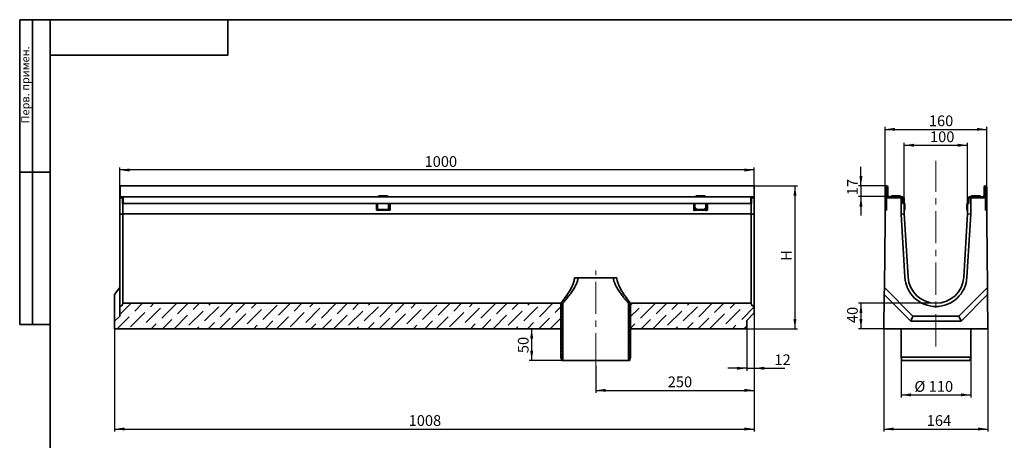
# Model space of a CAD drawing. Units: millimetres. Extents: x 8 to 652, y 1 to 415.
# Drawn here: x 8 to 396, y 249 to 415 of the extents above; entities that cross this region are included whole.
import ezdxf

# ---------------------------------------------------------------- set-up
doc = ezdxf.new("R2010")
doc.units = ezdxf.units.MM
doc.linetypes.add('CENTERX2', pattern=[20.32, 12.7, -2.54, 2.54, -2.54])
doc.layers.add('FORMAT', color=7, linetype='Continuous')
doc.styles.add('SLDTEXTSTYLE0', font='TXT', dxfattribs={"width": 0.7, "bigfont": 'bigfont'})
doc.styles.add('SLDTEXTSTYLE1', font='TXT', dxfattribs={"width": 0.7})
doc.dimstyles.new('SLDDIMSTYLE0', dxfattribs={"dimtxt": 3.877799, "dimasz": 3.877799, "dimexe": 0, "dimexo": 0.0625, "dimgap": 0.96945, "dimtad": 2, "dimdec": 1, "dimlfac": 4, "dimrnd": 1e-09, "dimzin": 12, "dimdsep": 46, "dimtxsty": 'SLDTEXTSTYLE1', "dimsah": 1, "dimcen": 0.09, "dimadec": 0, "dimazin": 3, "dimtfac": 1, "dimtdec": 1, "dimtofl": 0, "dimtmove": 0, "dimatfit": 3, "dimfxl": 0, "dimfrac": 2, "dimtolj": 1, "dimtzin": 12, "dimarcsym": 0})
doc.dimstyles.new('SLDDIMSTYLE1', dxfattribs={"dimtxt": 3.877799, "dimasz": 3.877799, "dimexe": 0, "dimexo": 0.0625, "dimgap": 0.96945, "dimtad": 2, "dimdec": 1, "dimlfac": 4, "dimrnd": 1e-09, "dimzin": 12, "dimdsep": 46, "dimtxsty": 'SLDTEXTSTYLE1', "dimsah": 1, "dimcen": 0.09, "dimadec": 0, "dimazin": 3, "dimtfac": 1, "dimtdec": 1, "dimtmove": 0, "dimatfit": 0, "dimfxl": 0, "dimfrac": 2, "dimtolj": 1, "dimtzin": 12, "dimarcsym": 0})

# ---------------------------------------------------------------- blocks, each defined once
blk = doc.blocks.new('_D')
at = {"layer": 'FORMAT'}
for p, q in [((47.41, 335.81), (47.41, 356.81)), ((297.41, 355.81), (47.41, 355.81)), ((297.41, 335.81), (297.41, 356.81))]:
    blk.add_line(p, q, dxfattribs=at)
for points in [[(47.41, 355.81), (51.29, 355.21), (51.29, 356.4)], [(297.41, 355.81), (293.53, 356.4), (293.53, 355.21)]]:
    blk.add_solid(points, dxfattribs=at)
at = {"layer": 'FORMAT', "insert": (167.5, 361.26), "char_height": 4.233, "attachment_point": 1, "style": 'SLDTEXTSTYLE1'}
blk.add_mtext('1000', dxfattribs=at)
blk = doc.blocks.new('_D_1')
at = {"layer": 'FORMAT'}
for p, q in [((297.28, 349.56), (314.41, 349.56)), ((313.41, 349.56), (313.41, 293.31)), ((294.41, 293.31), (314.41, 293.31))]:
    blk.add_line(p, q, dxfattribs=at)
for points in [[(313.41, 349.56), (312.81, 345.68), (314.01, 345.68)], [(313.41, 293.31), (314.01, 297.18), (312.81, 297.18)]]:
    blk.add_solid(points, dxfattribs=at)
at = {"layer": 'FORMAT', "insert": (307.95, 320.02), "char_height": 4.23, "attachment_point": 1, "rotation": 90, "style": 'SLDTEXTSTYLE0'}
blk.add_mtext('Н', dxfattribs=at)
blk = doc.blocks.new('_D_2')
at = {"layer": 'FORMAT'}
for p, q in [((297.41, 299.56), (297.41, 276.74)), ((294.41, 293.31), (294.41, 276.74)), ((294.41, 277.74), (286.95, 277.74)), ((294.41, 277.74), (297.41, 277.74)), ((297.41, 277.74), (309.48, 277.74))]:
    blk.add_line(p, q, dxfattribs=at)
for points in [[(294.41, 277.74), (290.53, 278.33), (290.53, 277.14)], [(297.41, 277.74), (301.29, 277.14), (301.29, 278.33)]]:
    blk.add_solid(points, dxfattribs=at)
at = {"layer": 'FORMAT', "insert": (305.34, 283.19), "char_height": 4.233, "attachment_point": 1, "style": 'SLDTEXTSTYLE1'}
blk.add_mtext('12', dxfattribs=at)
blk = doc.blocks.new('_D_3')
at = {"layer": 'FORMAT'}
for p, q in [((297.41, 299.56), (297.41, 252.81)), ((45.41, 296.31), (45.41, 252.81)), ((45.41, 253.81), (297.41, 253.81))]:
    blk.add_line(p, q, dxfattribs=at)
for points in [[(45.41, 253.81), (49.29, 253.21), (49.29, 254.4)], [(297.41, 253.81), (293.53, 254.4), (293.53, 253.21)]]:
    blk.add_solid(points, dxfattribs=at)
at = {"layer": 'FORMAT', "insert": (161.23, 259.26), "char_height": 4.233, "attachment_point": 1, "style": 'SLDTEXTSTYLE1'}
blk.add_mtext('1008', dxfattribs=at)
blk = doc.blocks.new('_D_4')
at = {"layer": 'FORMAT'}
for p, q in [((297.41, 313.56), (297.41, 268.03)), ((234.91, 278.81), (234.91, 268.03)), ((234.91, 269.03), (297.41, 269.03))]:
    blk.add_line(p, q, dxfattribs=at)
for points in [[(234.91, 269.03), (238.79, 268.43), (238.79, 269.63)], [(297.41, 269.03), (293.53, 269.63), (293.53, 268.43)]]:
    blk.add_solid(points, dxfattribs=at)
at = {"layer": 'FORMAT', "insert": (263.3, 274.49), "char_height": 4.233, "attachment_point": 1, "style": 'SLDTEXTSTYLE1'}
blk.add_mtext('250', dxfattribs=at)
blk = doc.blocks.new('_D_5')
at = {"layer": 'FORMAT'}
for p, q in [((209.7, 280.81), (209.7, 293.31)), ((221.96, 280.81), (208.7, 280.81))]:
    blk.add_line(p, q, dxfattribs=at)
for points in [[(209.7, 293.31), (209.11, 289.43), (210.3, 289.43)], [(209.7, 280.81), (210.3, 284.68), (209.11, 284.68)]]:
    blk.add_solid(points, dxfattribs=at)
at = {"layer": 'FORMAT', "insert": (204.25, 283.69), "char_height": 4.233, "attachment_point": 1, "rotation": 90, "style": 'SLDTEXTSTYLE1'}
blk.add_mtext('50', dxfattribs=at)
blk = doc.blocks.new('_D_6')
at = {"layer": 'FORMAT'}
for p, q in [((360.73, 303.31), (338.41, 303.31)), ((339.41, 303.31), (339.41, 293.31)), ((348.45, 293.31), (338.41, 293.31))]:
    blk.add_line(p, q, dxfattribs=at)
for points in [[(339.41, 303.31), (338.82, 299.43), (340.01, 299.43)], [(339.41, 293.31), (340.01, 297.18), (338.82, 297.18)]]:
    blk.add_solid(points, dxfattribs=at)
at = {"layer": 'FORMAT', "insert": (333.95, 295.51), "char_height": 4.233, "attachment_point": 1, "rotation": 90, "style": 'SLDTEXTSTYLE1'}
blk.add_mtext('40', dxfattribs=at)
blk = doc.blocks.new('_D_7')
at = {"layer": 'FORMAT'}
for p, q in [((348.45, 293.31), (348.45, 252.81)), ((389.45, 293.31), (389.45, 252.81)), ((348.45, 253.81), (389.45, 253.81))]:
    blk.add_line(p, q, dxfattribs=at)
for points in [[(348.45, 253.81), (352.33, 253.21), (352.33, 254.4)], [(389.45, 253.81), (385.57, 254.4), (385.57, 253.21)]]:
    blk.add_solid(points, dxfattribs=at)
at = {"layer": 'FORMAT', "insert": (365.34, 259.26), "char_height": 4.233, "attachment_point": 1, "style": 'SLDTEXTSTYLE1'}
blk.add_mtext('164', dxfattribs=at)
blk = doc.blocks.new('_D_8')
at = {"layer": 'FORMAT'}
for p, q in [((356.45, 344.31), (356.45, 366.56)), ((356.45, 365.56), (381.45, 365.56)), ((381.45, 344.31), (381.45, 366.56))]:
    blk.add_line(p, q, dxfattribs=at)
for points in [[(356.45, 365.56), (360.33, 364.96), (360.33, 366.15)], [(381.45, 365.56), (377.57, 366.15), (377.57, 364.96)]]:
    blk.add_solid(points, dxfattribs=at)
at = {"layer": 'FORMAT', "insert": (366.62, 371.01), "char_height": 4.233, "attachment_point": 1, "style": 'SLDTEXTSTYLE1'}
blk.add_mtext('100', dxfattribs=at)
blk = doc.blocks.new('_D_9')
at = {"layer": 'FORMAT'}
for p, q in [((348.95, 349.03), (348.95, 372.82)), ((388.95, 349.03), (388.95, 372.82)), ((348.95, 371.82), (388.95, 371.82))]:
    blk.add_line(p, q, dxfattribs=at)
for points in [[(348.95, 371.82), (352.83, 371.23), (352.83, 372.42)], [(388.95, 371.82), (385.07, 372.42), (385.07, 371.23)]]:
    blk.add_solid(points, dxfattribs=at)
at = {"layer": 'FORMAT', "insert": (366.17, 377.28), "char_height": 4.233, "attachment_point": 1, "style": 'SLDTEXTSTYLE1'}
blk.add_mtext('160', dxfattribs=at)
blk = doc.blocks.new('_D_10')
at = {"layer": 'FORMAT'}
for p, q in [((339.41, 349.56), (339.41, 357.01)), ((349.48, 349.56), (338.41, 349.56)), ((339.41, 349.56), (339.41, 345.31)), ((350.5, 345.31), (338.41, 345.31)), ((339.41, 345.31), (339.41, 337.85))]:
    blk.add_line(p, q, dxfattribs=at)
for points in [[(339.41, 349.56), (340.01, 353.43), (338.82, 353.43)], [(339.41, 345.31), (338.82, 341.43), (340.01, 341.43)]]:
    blk.add_solid(points, dxfattribs=at)
at = {"layer": 'FORMAT', "insert": (333.95, 345.86), "char_height": 4.233, "attachment_point": 1, "rotation": 90, "style": 'SLDTEXTSTYLE1'}
blk.add_mtext('17', dxfattribs=at)
blk = doc.blocks.new('_D_11')
at = {"layer": 'FORMAT'}
for p, q in [((355.2, 282.06), (355.2, 266.25)), ((382.7, 282.06), (382.7, 266.25)), ((355.2, 267.25), (382.7, 267.25))]:
    blk.add_line(p, q, dxfattribs=at)
for points in [[(355.2, 267.25), (359.08, 266.65), (359.08, 267.84)], [(382.7, 267.25), (378.82, 267.84), (378.82, 266.65)]]:
    blk.add_solid(points, dxfattribs=at)
at = {"layer": 'FORMAT', "char_height": 4.233, "attachment_point": 1, "style": 'SLDTEXTSTYLE1'}
for s, insert in [('%%c', (360.48, 272.7)), ('110', (366.11, 272.7))]:
    blk.add_mtext(s, dxfattribs=dict(at, insert=insert))

msp = doc.modelspace()

# ---------------------------------------------------------------- hatches: boundary and pattern name
at = {"linetype": 'Continuous', "lineweight": 18}
h = msp.add_hatch(dxfattribs=at)
h.set_pattern_fill('ANSI36', angle=3e-322, style=0)
edge = h.paths.add_edge_path(flags=0)
edge.add_line((47.409, 302.057), (47.409, 298.307))
edge.add_line((47.409, 298.307), (45.409, 296.307))
edge.add_line((45.409, 296.307), (45.409, 293.307))
edge.add_line((45.409, 293.307), (221.159, 293.307))
edge.add_line((221.159, 293.307), (221.159, 303.307))
edge.add_line((221.159, 303.307), (48.659, 303.307))
edge.add_arc((47.409, 303.307), 1.25, 270, 360, ccw=False)
h = msp.add_hatch(dxfattribs=at)
h.set_pattern_fill('ANSI37', scale=0.25, style=0)
h.paths.add_polyline_path([(221.959, 303.307), (221.159, 303.307), (221.159, 282.057), (221.534, 280.807), (221.959, 280.807)], flags=0)
h = msp.add_hatch(dxfattribs=at)
h.set_pattern_fill('ANSI37', scale=0.25, style=0)
h.paths.add_polyline_path([(248.659, 303.307), (247.859, 303.307), (247.859, 280.807), (248.284, 280.807), (248.659, 282.057)], flags=0)
h = msp.add_hatch(dxfattribs=at)
h.set_pattern_fill('ANSI36', angle=3e-322, style=0)
edge = h.paths.add_edge_path(flags=0)
edge.add_arc((297.409, 303.307), 1.25, 180, 270, ccw=False)
edge.add_line((296.159, 303.307), (248.659, 303.307))
edge.add_line((248.659, 303.307), (248.659, 293.307))
edge.add_line((248.659, 293.307), (294.409, 293.307))
edge.add_line((294.409, 293.307), (294.409, 296.557))
edge.add_line((294.409, 296.557), (297.409, 299.557))
edge.add_line((297.409, 299.557), (297.409, 302.057))

# ---------------------------------------------------------------- linework, layer by layer
at = {"color": 7, "linetype": 'Continuous', "lineweight": 35}
for p, q in [((297.284, 349.557), (47.534, 349.557)), ((47.534, 349.032), (47.534, 349.557)), ((297.284, 349.557), (297.284, 349.032)), ((47.534, 345.807), (47.534, 349.032)), ((47.534, 345.307), (47.534, 345.807)), ((47.534, 344.807), (47.534, 345.307)), ((47.534, 345.307), (48.759, 345.307)), ((48.759, 345.307), (48.784, 345.275)), ((296.06, 345.307), (48.759, 345.307)), ((48.784, 344.307), (48.784, 345.275)), ((149.472, 345.682), (149.222, 345.307)), ((152.847, 345.682), (149.472, 345.682)), ((153.097, 345.307), (152.847, 345.682)), ((274.472, 345.682), (274.222, 345.307)), ((277.847, 345.682), (274.472, 345.682)), ((278.097, 345.307), (277.847, 345.682)), ((296.034, 345.275), (296.06, 345.307)), ((296.034, 345.275), (296.034, 344.307)), ((296.06, 345.307), (297.284, 345.307)), ((297.284, 345.807), (297.284, 349.032)), ((297.284, 345.307), (297.284, 345.807)), ((297.284, 344.807), (297.284, 345.307)), ((348.953, 349.032), (348.953, 339.932)), ((349.453, 349.032), (349.453, 344.807)), ((349.503, 345.807), (349.503, 349.032)), ((350.003, 345.807), (350.003, 349.032)), ((354.453, 345.307), (350.503, 345.307)), ((351.515, 345.682), (351.265, 345.307)), ((354.89, 345.682), (351.515, 345.682)), ((354.453, 344.807), (354.453, 345.307)), ((354.453, 345.307), (355.453, 345.307)), ((355.14, 345.307), (354.89, 345.682)), ((355.453, 345.307), (355.703, 345.275)), ((382.203, 345.275), (382.453, 345.307)), ((382.453, 345.307), (383.453, 345.307)), ((383.015, 345.682), (382.765, 345.307)), ((384.703, 345.682), (383.015, 345.682)), ((383.453, 344.807), (383.453, 345.307)), ((383.453, 345.307), (387.403, 345.307)), ((386.39, 345.682), (384.703, 345.682)), ((386.64, 345.307), (386.39, 345.682)), ((387.903, 345.807), (387.903, 349.032)), ((388.403, 345.807), (388.403, 349.032)), ((388.453, 344.807), (388.453, 349.032)), ((388.953, 339.932), (388.953, 349.032)), ((47.409, 344.807), (48.159, 344.807)), ((47.409, 344.807), (47.409, 338.457)), ((48.759, 344.807), (48.159, 344.807)), ((48.555, 344.307), (48.555, 342.682)), ((48.555, 342.682), (48.659, 342.682)), ((48.659, 342.682), (48.659, 338.495)), ((48.659, 342.682), (148.597, 342.682)), ((48.784, 342.682), (48.784, 344.307)), ((153.318, 342.682), (48.784, 342.682)), ((148.566, 340.682), (148.566, 342.432)), ((148.597, 342.681), (148.597, 342.682)), ((148.941, 340.682), (148.941, 342.432)), ((149.003, 340.307), (149.003, 342.682)), ((153.316, 342.432), (153.316, 340.682)), ((153.318, 342.682), (153.693, 342.682)), ((153.691, 342.432), (153.691, 340.682)), ((153.694, 342.682), (153.693, 342.682)), ((296.034, 342.682), (153.694, 342.682)), ((153.753, 342.682), (153.753, 339.932)), ((153.98, 342.682), (273.597, 342.682)), ((153.98, 339.932), (153.98, 342.682)), ((273.597, 342.682), (273.972, 342.682)), ((273.597, 342.432), (273.597, 342.682)), ((273.597, 340.682), (273.597, 342.432)), ((273.972, 342.682), (273.972, 342.432)), ((273.972, 340.682), (273.972, 342.432)), ((278.347, 342.682), (278.722, 342.682)), ((278.347, 342.432), (278.347, 342.682)), ((278.347, 342.432), (278.347, 340.682)), ((278.722, 342.682), (278.722, 342.432)), ((278.722, 342.432), (278.722, 340.682)), ((278.98, 342.682), (296.159, 342.682)), ((278.98, 339.932), (278.98, 342.682)), ((296.034, 342.682), (296.034, 344.307)), ((296.659, 344.807), (296.06, 344.807)), ((296.159, 342.682), (296.159, 338.495)), ((296.159, 342.682), (296.264, 342.682)), ((296.264, 342.682), (296.264, 344.307)), ((296.659, 344.807), (297.409, 344.807)), ((297.409, 344.807), (297.409, 338.457)), ((349.453, 344.807), (349.453, 339.932)), ((355.203, 344.807), (349.453, 344.807)), ((355.203, 344.807), (355.203, 338.457)), ((355.203, 344.807), (355.453, 344.807)), ((355.953, 344.307), (355.953, 342.682)), ((355.953, 342.682), (356.453, 342.682)), ((356.453, 342.682), (356.453, 344.307)), ((356.453, 342.682), (356.472, 342.682)), ((356.453, 342.682), (356.453, 338.495)), ((356.472, 342.682), (356.475, 342.682)), ((356.68, 340.682), (356.68, 342.432)), ((356.683, 340.682), (356.683, 342.432)), ((356.722, 342.432), (356.722, 340.682)), ((356.725, 342.432), (356.725, 340.682)), ((381.18, 342.432), (381.18, 340.682)), ((381.203, 342.432), (381.203, 340.682)), ((381.453, 342.682), (381.43, 342.682)), ((381.453, 342.682), (381.453, 344.307)), ((381.453, 338.495), (381.453, 342.682)), ((381.953, 342.682), (381.453, 342.682)), ((381.953, 344.307), (381.953, 342.682)), ((382.703, 344.807), (382.453, 344.807)), ((382.703, 338.457), (382.703, 344.807)), ((382.703, 344.807), (388.453, 344.807)), ((388.453, 344.807), (388.453, 339.932)), ((47.409, 338.457), (47.409, 313.559)), ((296.159, 338.495), (48.659, 338.495)), ((48.659, 338.495), (48.659, 313.635)), ((148.566, 339.932), (148.566, 340.307)), ((148.566, 340.307), (153.691, 340.307)), ((148.566, 339.932), (153.691, 339.932)), ((148.597, 340.307), (148.597, 340.433)), ((148.944, 340.432), (148.597, 340.432)), ((148.953, 340.432), (148.944, 340.432)), ((148.981, 340.432), (148.963, 340.432)), ((148.963, 340.432), (148.963, 340.307)), ((148.981, 340.307), (148.981, 340.432)), ((153.693, 340.432), (153.318, 340.432)), ((153.691, 339.932), (153.691, 340.307)), ((153.691, 340.307), (153.703, 340.307)), ((153.691, 339.932), (153.694, 339.932)), ((153.693, 340.432), (153.703, 340.432)), ((153.98, 339.932), (153.694, 339.932)), ((153.703, 339.932), (153.703, 340.307)), ((153.704, 339.932), (153.704, 340.307)), ((153.731, 340.432), (153.713, 340.432)), ((153.713, 340.432), (153.713, 339.932)), ((153.713, 340.307), (153.714, 340.307)), ((153.714, 339.932), (153.714, 340.307)), ((153.714, 340.307), (153.73, 340.307)), ((153.73, 339.932), (153.73, 340.307)), ((153.731, 339.932), (153.731, 340.432)), ((273.597, 340.432), (273.597, 340.682)), ((273.597, 340.307), (273.597, 340.432)), ((273.972, 340.432), (273.597, 340.432)), ((273.597, 340.307), (278.722, 340.307)), ((273.597, 339.932), (273.597, 340.307)), ((273.597, 339.932), (273.597, 339.807)), ((273.597, 339.932), (278.722, 339.932)), ((273.972, 339.807), (273.597, 339.807)), ((273.972, 340.682), (273.972, 340.432)), ((273.972, 340.432), (273.972, 340.307)), ((274.011, 340.432), (273.972, 340.432)), ((273.972, 339.932), (273.972, 339.807)), ((274.034, 340.307), (274.034, 340.347)), ((278.284, 340.347), (278.284, 340.307)), ((278.347, 340.432), (278.308, 340.432)), ((278.347, 340.432), (278.347, 340.682)), ((278.722, 340.432), (278.347, 340.432)), ((278.347, 340.307), (278.347, 340.432)), ((278.347, 339.807), (278.347, 339.932)), ((278.347, 339.807), (278.722, 339.807)), ((278.722, 340.682), (278.722, 340.432)), ((278.722, 340.307), (278.722, 340.432)), ((278.722, 339.932), (278.722, 340.307)), ((278.98, 339.932), (278.722, 339.932)), ((278.722, 339.807), (278.722, 339.932)), ((296.159, 338.495), (296.159, 313.635)), ((297.409, 338.457), (297.409, 313.559)), ((348.953, 335.807), (348.953, 339.932)), ((349.453, 339.932), (348.953, 339.932)), ((356.453, 338.495), (355.203, 338.457)), ((355.203, 338.457), (356.726, 313.559)), ((356.472, 340.432), (356.453, 340.432)), ((356.453, 340.307), (356.68, 340.307)), ((356.453, 339.932), (356.68, 339.932)), ((356.453, 338.495), (357.973, 313.635)), ((356.475, 340.432), (356.472, 340.432)), ((356.68, 339.932), (356.68, 340.307)), ((356.68, 340.307), (356.725, 340.307)), ((356.68, 339.932), (356.725, 339.932)), ((356.725, 339.932), (356.725, 340.307)), ((379.932, 313.635), (381.453, 338.495)), ((381.18, 339.932), (381.18, 340.307)), ((381.18, 340.307), (381.203, 340.307)), ((381.18, 339.932), (381.203, 339.932)), ((381.18, 313.559), (382.703, 338.457)), ((381.203, 339.932), (381.203, 340.307)), ((381.203, 340.307), (381.453, 340.307)), ((381.203, 339.932), (381.453, 339.932)), ((381.43, 340.432), (381.453, 340.432)), ((382.703, 338.457), (381.453, 338.495)), ((388.453, 339.932), (388.953, 339.932)), ((388.953, 339.932), (388.953, 335.807)), ((348.644, 309.557), (348.953, 335.807)), ((388.953, 335.807), (389.261, 309.557)), ((47.409, 313.559), (47.409, 302.057)), ((48.659, 313.635), (48.659, 303.307)), ((228.003, 313.307), (226.599, 313.307)), ((243.22, 313.307), (226.599, 313.307)), ((243.22, 313.307), (241.816, 313.307)), ((296.159, 313.635), (296.159, 303.307)), ((297.409, 313.559), (297.409, 302.057)), ((45.409, 306.761), (47.409, 309.557)), ((45.409, 306.761), (45.409, 296.307)), ((348.453, 293.307), (348.611, 306.761)), ((348.611, 306.761), (348.644, 309.557)), ((348.611, 306.761), (359.065, 296.307)), ((348.644, 309.557), (359.894, 298.307)), ((378.011, 298.307), (389.261, 309.557)), ((378.84, 296.307), (389.294, 306.761)), ((389.294, 306.761), (389.261, 309.557)), ((389.294, 306.761), (389.453, 293.307)), ((221.159, 303.307), (48.659, 303.307)), ((221.159, 282.057), (221.159, 303.307)), ((221.959, 303.307), (221.159, 303.307)), ((221.159, 293.307), (221.159, 303.307)), ((221.959, 280.807), (221.959, 303.307)), ((248.659, 303.307), (247.859, 303.307)), ((247.859, 303.307), (247.859, 280.807)), ((248.659, 303.307), (248.659, 282.057)), ((248.659, 303.307), (248.659, 293.307)), ((296.159, 303.307), (248.659, 303.307)), ((47.409, 302.057), (47.409, 298.307)), ((297.409, 299.557), (294.409, 296.557)), ((297.409, 302.057), (297.409, 299.557)), ((45.409, 296.307), (47.409, 298.307)), ((45.409, 293.307), (45.409, 296.307)), ((294.409, 296.557), (294.409, 293.307)), ((359.065, 296.307), (359.894, 298.307)), ((359.065, 296.307), (378.84, 296.307)), ((359.894, 298.307), (378.011, 298.307)), ((378.84, 296.307), (378.011, 298.307)), ((45.409, 293.307), (221.159, 293.307)), ((248.659, 293.307), (294.409, 293.307)), ((389.453, 293.307), (348.453, 293.307)), ((355.203, 293.307), (355.203, 282.057)), ((382.703, 282.057), (382.703, 293.307)), ((221.534, 280.807), (221.159, 282.057)), ((221.959, 280.807), (221.534, 280.807)), ((221.959, 280.807), (247.859, 280.807)), ((248.284, 280.807), (247.859, 280.807)), ((248.659, 282.057), (248.284, 280.807)), ((355.203, 282.057), (355.578, 280.807)), ((355.203, 282.057), (382.703, 282.057)), ((382.328, 280.807), (355.578, 280.807)), ((382.328, 280.807), (382.703, 282.057))]:
    msp.add_line(p, q, dxfattribs=at)
for centre, radius, start, end in [((349.478, 349.032), 0.525, 0, 180), ((388.428, 349.032), 0.525, 0, 180), ((349.478, 349.032), 0.025, 0, 180), ((350.503, 345.807), 1, 180, 270), ((350.503, 345.807), 0.5, 180, 270), ((355.453, 344.307), 1, 0, 75.52249), ((382.453, 344.307), 1, 104.47751, 180), ((387.403, 345.807), 1, 270, 0), ((387.403, 345.807), 0.5, 270, 0), ((388.428, 349.032), 0.025, 0, 180), ((156.785, 342.49), 8.219, 178.67281, 180.40864), ((156.064, 342.494), 7.123, 178.49149, 180.50273), ((160.438, 342.494), 7.123, 178.49149, 180.50273), ((160.813, 342.494), 7.123, 178.49149, 180.50273), ((356.43, 342.432), 0.25, 359.99896, 84.80812), ((356.433, 342.432), 0.25, 359.99895, 85.56518), ((356.472, 342.432), 0.25, 359.9989, 89.9989), ((356.475, 342.432), 0.25, 359.9989, 89.9989), ((381.43, 342.432), 0.25, 90.0011, 180.0011), ((381.453, 342.432), 0.25, 90, 180), ((156.785, 340.623), 8.219, 179.59136, 181.32719), ((156.064, 340.619), 7.123, 179.49727, 181.50851), ((145.393, 340.338), 3.561, 359.49727, 1.50851), ((160.438, 340.619), 7.123, 179.49727, 181.50851), ((149.768, 340.338), 3.561, 359.49727, 1.50851), ((160.813, 340.619), 7.123, 179.49727, 181.50851), ((150.143, 340.338), 3.561, 359.49727, 1.50851), ((274.097, 340.432), 0.375, 41.81031, 48.18969), ((278.222, 340.432), 0.375, 131.81031, 138.18969), ((356.43, 340.682), 0.25, 275.19188, 0.00104), ((356.433, 340.682), 0.25, 274.43482, 0.00105), ((356.472, 340.682), 0.25, 270.0011, 0.0011), ((356.475, 340.682), 0.25, 270.0011, 0.0011), ((381.43, 340.682), 0.25, 179.9989, 269.9989), ((381.453, 340.682), 0.25, 180, 270), ((368.953, 314.307), 12.25, 183.5, 356.5), ((368.953, 314.307), 11, 183.5, 356.5), ((47.409, 303.307), 1.25, 270, 0), ((297.409, 303.307), 1.25, 180, 270)]:
    msp.add_arc(centre, radius, start, end, dxfattribs=at)
for centre, start_param, end_param in [((47.409, 338.495), 4.712389, 6.2831853), ((297.409, 338.495), 3.1415927, 4.712389)]:
    msp.add_ellipse(centre, major_axis=(1.25, 0), ratio=0.0305528, start_param=start_param, end_param=end_param, dxfattribs=at)
for points, knots in [([(48.159, 344.807), (48.221, 344.807), (48.277, 344.801), (48.378, 344.766), (48.421, 344.737), (48.473, 344.672), (48.488, 344.648), (48.513, 344.592), (48.523, 344.56), (48.54, 344.493), (48.545, 344.458), (48.553, 344.383), (48.555, 344.345), (48.555, 344.307)], [0, 0, 0, 0, 0.25, 0.25, 0.5, 0.5, 0.625, 0.625, 0.75, 0.75, 0.875, 0.875, 1, 1, 1, 1]), ([(296.264, 344.307), (296.264, 344.345), (296.266, 344.383), (296.273, 344.457), (296.279, 344.493), (296.295, 344.559), (296.306, 344.591), (296.331, 344.647), (296.346, 344.672), (296.38, 344.715), (296.4, 344.733), (296.443, 344.763), (296.466, 344.774), (296.542, 344.8), (296.598, 344.807), (296.659, 344.807)], [0, 0, 0, 0, 0.125, 0.125, 0.25, 0.25, 0.375, 0.375, 0.5, 0.5, 0.625, 0.625, 0.75, 0.75, 1, 1, 1, 1]), ([(355.453, 344.807), (355.499, 344.807), (355.549, 344.801), (355.659, 344.766), (355.716, 344.737), (355.795, 344.672), (355.82, 344.648), (355.865, 344.592), (355.885, 344.56), (355.918, 344.493), (355.931, 344.458), (355.948, 344.383), (355.953, 344.345), (355.953, 344.307)], [0, 0, 0, 0, 0.25, 0.25, 0.5, 0.5, 0.625, 0.625, 0.75, 0.75, 0.875, 0.875, 1, 1, 1, 1]), ([(382.453, 344.807), (382.407, 344.807), (382.356, 344.801), (382.247, 344.766), (382.189, 344.737), (382.11, 344.672), (382.085, 344.648), (382.04, 344.592), (382.02, 344.56), (381.987, 344.493), (381.974, 344.458), (381.957, 344.383), (381.953, 344.345), (381.953, 344.307)], [0, 0, 0, 0, 0.25, 0.25, 0.5, 0.5, 0.625, 0.625, 0.75, 0.75, 0.875, 0.875, 1, 1, 1, 1]), ([(274.347, 340.711), (274.325, 340.731), (274.285, 340.766), (274.229, 340.794), (274.189, 340.804), (274.162, 340.804), (274.137, 340.798), (274.101, 340.778), (274.061, 340.734), (274.018, 340.617), (274.014, 340.509), (274.011, 340.432)], [0, 0, 0, 0, 0.1270579, 0.2308038, 0.2766448, 0.3202786, 0.3634635, 0.4080113, 0.5335442, 0.6670285, 1, 1, 1, 1]), ([(274.034, 340.347), (274.08, 340.346), (274.168, 340.345), (274.287, 340.359), (274.38, 340.387), (274.433, 340.424), (274.458, 340.46), (274.467, 340.487), (274.469, 340.515), (274.462, 340.557), (274.434, 340.617), (274.397, 340.659), (274.376, 340.682)], [0, 0, 0, 0, 0.1828321, 0.3494621, 0.4850937, 0.6037686, 0.6488964, 0.6917883, 0.7343325, 0.7784618, 0.8777087, 1, 1, 1, 1]), ([(277.942, 340.682), (277.922, 340.66), (277.884, 340.62), (277.855, 340.561), (277.848, 340.518), (277.85, 340.489), (277.86, 340.462), (277.885, 340.426), (277.936, 340.388), (278.069, 340.346), (278.193, 340.347), (278.284, 340.347)], [0, 0, 0, 0, 0.1206239, 0.2188432, 0.2631129, 0.3064333, 0.3508197, 0.3981516, 0.5154596, 0.6448283, 1, 1, 1, 1]), ([(278.308, 340.432), (278.305, 340.514), (278.301, 340.625), (278.254, 340.739), (278.209, 340.787), (278.162, 340.807), (278.122, 340.807), (278.082, 340.799), (278.027, 340.769), (277.991, 340.732), (277.972, 340.711)], [0, 0, 0, 0, 0.3518667, 0.4734113, 0.5891037, 0.6855585, 0.7311111, 0.7772468, 0.8780436, 1, 1, 1, 1]), ([(226.599, 313.307), (226.559, 313.037), (226.478, 312.497), (226.197, 311.432), (225.782, 310.352), (225.261, 309.285), (224.794, 308.441), (224.309, 307.64), (223.819, 306.888), (223.342, 306.193), (222.882, 305.551), (222.45, 304.967), (222.006, 304.383), (221.592, 303.85), (221.318, 303.505), (221.181, 303.334), (221.167, 303.316), (221.159, 303.307)], [0, 0, 0, 0, 0.04757818, 0.09517628, 0.19432298, 0.25598516, 0.31766226, 0.381069, 0.4444764, 0.50727311, 0.57006242, 0.63489673, 0.6997159, 0.79036945, 0.88345954, 0.94133935, 1, 1, 1, 1]), ([(221.159, 303.307), (221.159, 303.307), (221.173, 303.324), (221.216, 303.377), (221.234, 303.4), (221.276, 303.452), (221.3, 303.483), (221.383, 303.587), (221.45, 303.672), (221.57, 303.824), (221.613, 303.878), (221.704, 303.995), (221.753, 304.058), (222.008, 304.386), (222.25, 304.702), (222.589, 305.155), (222.658, 305.249), (222.8, 305.442), (222.873, 305.542), (223.094, 305.847), (223.246, 306.06), (223.71, 306.726), (224.032, 307.206), (224.681, 308.246), (225, 308.794), (225.446, 309.665), (225.59, 309.963), (225.861, 310.58), (225.989, 310.899), (226.162, 311.395), (226.217, 311.563), (226.318, 311.903), (226.364, 312.074), (226.49, 312.593), (226.556, 312.945), (226.599, 313.307)], [0, 0, 0, 0, 0.0625, 0.0625, 0.09375, 0.09375, 0.125, 0.125, 0.1875, 0.1875, 0.21875, 0.21875, 0.25, 0.25, 0.375, 0.375, 0.40625, 0.40625, 0.4375, 0.4375, 0.5, 0.5, 0.625, 0.625, 0.75, 0.75, 0.8125, 0.8125, 0.875, 0.875, 0.90625, 0.90625, 0.9375, 0.9375, 1, 1, 1, 1]), ([(228.003, 313.307), (227.914, 312.864), (227.732, 311.963), (227.254, 310.821), (226.757, 309.841), (226.103, 308.724), (225.404, 307.684), (224.709, 306.728), (224.192, 306.047), (223.699, 305.418), (223.176, 304.766), (222.662, 304.141), (222.256, 303.656), (222.005, 303.36), (221.975, 303.325), (221.959, 303.307)], [0, 0, 0, 0, 0.0776833, 0.158102, 0.2175226, 0.2769636, 0.3988947, 0.4614211, 0.5239413, 0.5882818, 0.6526081, 0.7444167, 0.8386137, 0.9182223, 1, 1, 1, 1]), ([(247.859, 303.307), (247.858, 303.309), (247.851, 303.317), (247.747, 303.44), (247.465, 303.773), (247.043, 304.279), (246.561, 304.867), (246.068, 305.484), (245.594, 306.09), (245.09, 306.756), (244.393, 307.716), (243.681, 308.777), (243.006, 309.941), (242.516, 310.929), (242.068, 312.041), (241.901, 312.881), (241.816, 313.307)], [0, 0, 0, 0, 0.0260138, 0.1073276, 0.1909582, 0.2737117, 0.358243, 0.4186047, 0.4789771, 0.5410651, 0.6031589, 0.7262641, 0.7895069, 0.8527212, 0.9254018, 1, 1, 1, 1]), ([(248.659, 303.307), (248.65, 303.319), (248.627, 303.347), (248.433, 303.59), (248.094, 304.021), (247.62, 304.634), (247.009, 305.449), (246.273, 306.477), (245.561, 307.552), (244.961, 308.551), (244.484, 309.427), (244.037, 310.368), (243.663, 311.338), (243.373, 312.319), (243.271, 312.976), (243.22, 313.307)], [0, 0, 0, 0, 0.0682708, 0.1515504, 0.2370219, 0.32518, 0.4151777, 0.5199327, 0.626773, 0.6900664, 0.7533517, 0.8187617, 0.8841328, 0.9416027, 1, 1, 1, 1]), ([(243.22, 313.307), (243.263, 312.944), (243.329, 312.592), (243.495, 311.906), (243.596, 311.572), (243.823, 310.918), (243.95, 310.598), (244.156, 310.128), (244.227, 309.974), (244.372, 309.67), (244.446, 309.522), (244.821, 308.79), (245.14, 308.243), (245.623, 307.469), (245.785, 307.219), (246.026, 306.855), (246.106, 306.736), (246.265, 306.503), (246.343, 306.39), (246.731, 305.834), (247.025, 305.431), (247.429, 304.889), (247.558, 304.719), (247.739, 304.481), (247.798, 304.404), (247.91, 304.259), (247.964, 304.19), (248.218, 303.862), (248.38, 303.658), (248.519, 303.482), (248.544, 303.451), (248.586, 303.399), (248.603, 303.377), (248.645, 303.324), (248.659, 303.307), (248.659, 303.307)], [0, 0, 0, 0, 0.0625, 0.0625, 0.125, 0.125, 0.1875, 0.1875, 0.21875, 0.21875, 0.25, 0.25, 0.375, 0.375, 0.4375, 0.4375, 0.46875, 0.46875, 0.5, 0.5, 0.625, 0.625, 0.6875, 0.6875, 0.71875, 0.71875, 0.75, 0.75, 0.875, 0.875, 0.90625, 0.90625, 0.9375, 0.9375, 1, 1, 1, 1])]:
    msp.add_open_spline(points, degree=3, knots=knots, dxfattribs=at)
at = {"layer": 'FORMAT', "color": 7, "lineweight": 35}
for p, q in [((20, 415), (8, 415)), ((8, 415), (8, 295)), ((13, 295), (13, 415)), ((20, 415), (589, 415)), ((20, 415), (20, 5)), ((90, 415), (90, 401)), ((90, 401), (20, 401)), ((20, 355), (8, 355)), ((8, 295), (20, 295))]:
    msp.add_line(p, q, dxfattribs=at)
at = {"layer": 'FORMAT', "linetype": 'CENTERX2', "lineweight": 18}
for p, q in [((368.953, 286.307), (368.953, 359.377)), ((234.909, 278.807), (234.909, 316.196))]:
    msp.add_line(p, q, dxfattribs=at)
at = {"layer": 'FORMAT'}
msp.add_line((368.953, 303.307), (360.728, 303.307), dxfattribs=at)

# ---------------------------------------------------------------- texts
at = {"layer": 'FORMAT', "color": 7, "insert": (8.62, 374.155), "char_height": 3.175, "attachment_point": 1, "rotation": 90, "style": 'SLDTEXTSTYLE0'}
msp.add_mtext('Перв. примен.', dxfattribs=at)

# ---------------------------------------------------------------- dimensions: what is measured, and where the dimension line sits
at = {"layer": 'FORMAT'}
for base, p1, p2, dimstyle, picture, middle in [((388.953, 371.822), (348.953, 349.032), (388.953, 349.032), 'SLDDIMSTYLE0', '_D_9', (369.475, 371.822)), ((381.453, 365.557), (356.453, 344.307), (381.453, 344.307), 'SLDDIMSTYLE0', '_D_8', (369.929, 365.557)), ((47.409, 355.807), (297.409, 335.807), (47.409, 335.807), 'SLDDIMSTYLE0', '_D', (172.047, 355.807)), ((297.409, 269.029), (234.909, 278.807), (297.409, 313.559), 'SLDDIMSTYLE0', '_D_4', (266.882, 269.029)), ((297.409, 253.807), (45.409, 296.307), (297.409, 299.557), 'SLDDIMSTYLE0', '_D_3', (165.77, 253.807)), ((297.409, 277.735), (294.409, 293.307), (297.409, 299.557), 'SLDDIMSTYLE1', '_D_2', (307.409, 277.735)), ((389.453, 253.807), (348.453, 293.307), (389.453, 293.307), 'SLDDIMSTYLE0', '_D_7', (368.642, 253.807))]:
    dim = msp.add_linear_dim(base=base, p1=p1, p2=p2, dimstyle=dimstyle, dxfattribs=at)
    dim.commit()
    dim.dimension.update_dxf_attribs({"geometry": picture, "text_midpoint": middle, "dimtype": 160})
for base, p1, p2, dimstyle, picture, middle in [((339.412, 345.307), (349.478, 349.557), (350.503, 345.307), 'SLDDIMSTYLE1', '_D_10', (339.412, 347.922)), ((313.409, 293.307), (297.284, 349.557), (294.409, 293.307), 'SLDDIMSTYLE0', '_D_1', (313.409, 321.256)), ((339.412, 293.307), (360.728, 303.307), (348.453, 293.307), 'SLDDIMSTYLE0', '_D_6', (339.412, 297.984)), ((209.704, 293.307), (221.959, 280.807), (221.159, 293.307), 'SLDDIMSTYLE0', '_D_5', (209.704, 286.025))]:
    dim = msp.add_linear_dim(base=base, p1=p1, p2=p2, angle=90, dimstyle=dimstyle, dxfattribs=at)
    dim.commit()
    dim.dimension.update_dxf_attribs({"geometry": picture, "text_midpoint": middle, "dimtype": 160})
dim = msp.add_linear_dim(base=(382.703, 267.246), p1=(355.203, 282.057), p2=(382.703, 282.057), text='%%c<>', dimstyle='SLDDIMSTYLE0', dxfattribs=at)
dim.commit()
dim.dimension.update_dxf_attribs({"geometry": '_D_11', "text_midpoint": (366.187, 267.246), "dimtype": 160})

doc.saveas('drawing.dxf')
